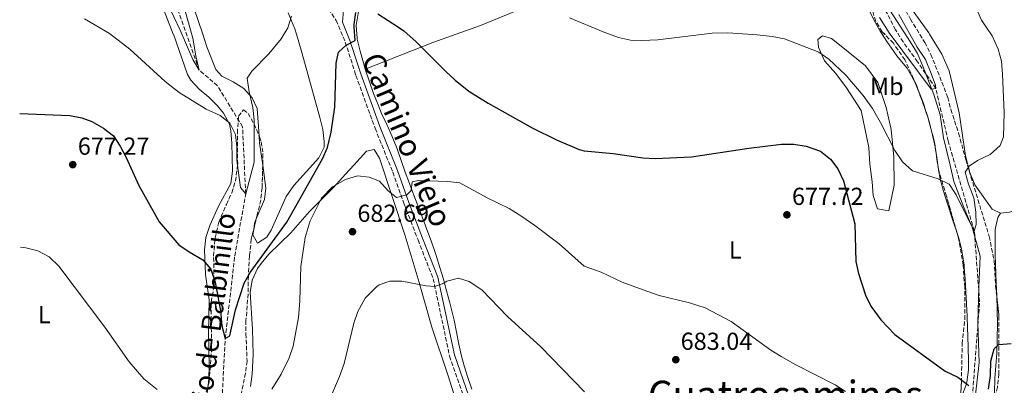
# Model space of a CAD drawing. Units: metres. Extents: x 546125 to 549558, y 4717020 to 4719356.
# Drawn here: x 546127 to 546528, y 4718891 to 4719039 of the extents above; entities that cross this region are included whole.
import ezdxf
from ezdxf.enums import TextEntityAlignment as Align

# ---------------------------------------------------------------- set-up
doc = ezdxf.new("R2010")
doc.units = ezdxf.units.M
doc.header["$MEASUREMENT"] = 0
doc.linetypes.add('DGN Style 3', pattern=[2.435890702152634, 1.739921930109024, -0.6959687720436097])
for name, color, linetype, lineweight in [('Barranco lineal', 142, 'DGN Style 3', 13), ('Camino', 7, 'DGN Style 3', 0), ('Cauce lineal', 142, 'Continuous', 13), ('Cota de punto acotado terreno', 7, 'Continuous', 0), ('Curva de nivel directora', 30, 'Continuous', 30), ('Curva de nivel intermedia', 30, 'Continuous', 0), ('Etiqueta de uso rústico', 92, 'Continuous', 0), ('Límite de municipio', 7, 'Continuous', 0), ('Línea de cambio de uso (parcela vista)', 92, 'Continuous', 0), ('Margen derecho', 7, 'Continuous', 0), ('Punto acotado terreno (símbolo)', 7, 'Continuous', 0), ('Texto de arroyo-regatas y barrancos', 142, 'Continuous', 0), ('Texto de Área (paraje) menor', 7, 'Continuous', 0), ('Zona arbolada', 92, 'DGN Style 3', 0)]:
    doc.layers.add(name, color=color, linetype=linetype, lineweight=lineweight)
doc.styles.add('Style-Arial', font='arial.ttf')

# ---------------------------------------------------------------- blocks, each defined once
blk = doc.blocks.new('5PATER')
at = {"layer": 'Cauce lineal', "linetype": 'Continuous', "lineweight": 0}
h = blk.add_hatch(color=51, dxfattribs=at)
edge = h.paths.add_edge_path()
edge.add_ellipse((0, 0), major_axis=(-0.1095731443231308, -0.1110710700762829), ratio=0.9994222409660317, start_angle=0, end_angle=360)

msp = doc.modelspace()

# ---------------------------------------------------------------- linework, layer by layer
at = {"layer": 'Barranco lineal', "color": 142, "linetype": 'DGN Style 3', "lineweight": 13}
for points in [[(546209.2999999998, 4718880.01, 679.1300000000047), (546210.8600000005, 4718909.529999999, 675), (546214.7000000002, 4718943.140000001, 672.1600000000036), (546219.1799999997, 4718968.42, 670), (546217.9000000004, 4718995.699999999, 667.320000000007), (546207.7000000002, 4719012.42, 666.179999999993), (546200.2199999997, 4719018.82, 665), (546190.2999999998, 4719046.74, 664.25)], [(546514.2699999996, 4718876.09, 675), (546517.9500000002, 4718924.49, 673.5399999999936), (546515.79, 4718953.289999999, 670), (546505.1500000004, 4718990.01, 666.9400000000023), (546500.1100000005, 4719011.369999999, 665), (546492.7100000001, 4719022.17, 665.029999999999), (546486.7999999998, 4719030.24, 664.8699999999953), (546483.7599999999, 4719035.16, 664.679999999993), (546479.9100000003, 4719042.57, 664.3399999999965)]]:
    msp.add_polyline3d(points, dxfattribs=at)
at = {"layer": 'Camino', "color": 7, "linetype": 'DGN Style 3', "lineweight": 0}
msp.add_polyline3d([(546251.5100000021, 4719045.650000001, 673.7799999999991), (546256.0300000017, 4719039.040000002, 674.0800000000019), (546259.7100000008, 4719030.190000001, 674.9199999999984), (546264.0599999982, 4719016.560000001, 675.7599999999949), (546271.8500000001, 4718995.130000002, 677.3200000000071), (546279.0399999984, 4718977.290000001, 678.9400000000023), (546283.7199999989, 4718964.26, 680.2799999999991), (546289.3299999969, 4718949.680000001, 682.7799999999991), (546295.5100000016, 4718933.91, 684.9199999999984), (546302.1799999992, 4718902.430000001, 686.9600000000066), (546313.7499999985, 4718869.11, 689.1199999999955)], dxfattribs=at)
at = {"layer": 'Curva de nivel directora', "color": 30, "linetype": 'Continuous', "lineweight": 30, "elevation": 675.0000000000001, "flags": 128}
for points in [[(546127.169999999, 4719001.170000002), (546147.6199999988, 4719000.34), (546152.5099999993, 4718999.360000002), (546156.5399999993, 4718997.859999999), (546161.3000000002, 4718995.220000002), (546165.3399999992, 4718992.020000001), (546168.0999999996, 4718987.840000001), (546170.5299999993, 4718983.279999999), (546175.7399999995, 4718971.779999999), (546183.9000000001, 4718957.060000001), (546191.9800000003, 4718947.699999999), (546196.0999999997, 4718944.850000001), (546201.699999999, 4718941.619999999), (546204.9199999998, 4718937.779999999), (546206.6900000002, 4718932.54), (546208.9000000006, 4718920.900000001), (546209.4599999995, 4718914.730000001), (546210.860000001, 4718909.529999999), (546212.7799999987, 4718910.650000001), (546214.9800000003, 4718921.210000004), (546218.5399999988, 4718932.090000001), (546221.0499999989, 4718936.440000001), (546235.8799999993, 4718956.890000001), (546250.4599999995, 4718982.730000001), (546252.4699999989, 4718987.310000001), (546254.0400000003, 4718993.520000001), (546255.4699999985, 4719003.770000001), (546256.0699999996, 4719021.65), (546256.91, 4719026.090000002), (546260.1299999988, 4719028.900000001), (546263.7499999999, 4719030.890000001), (546263.3566666656, 4719036.199999999), (546263.2699999993, 4719037.37), (546264.0599999982, 4719042.280000002)], [(546272.99, 4719041.690000001), (546281.4165116305, 4719036.199999999), (546283.5499999991, 4719034.810000001), (546288.5499999991, 4719030.250000001), (546300.6300000002, 4719018.17), (546304.3899999998, 4719014.730000001), (546310.0299999992, 4719010.250000001), (546317.9500000007, 4719005.289999999), (546335.8299999998, 4718995.290000001), (546345.6699999991, 4718990.490000002), (546354.9200000005, 4718986.54), (546356.9900000005, 4718986.010000001), (546368.7099999995, 4718984.810000002), (546380.8699999988, 4718983.050000001), (546385.86, 4718982.77), (546400.6700000003, 4718983.450000001), (546423.9899999999, 4718987.050000002), (546437.3499999995, 4718988.65), (546442.3299999995, 4718988.609999999), (546447.3099999995, 4718987.850000001), (546453.15, 4718985.770000001), (546457.1899999991, 4718982.57), (546460.2299999989, 4718978.600000001), (546462.5699999991, 4718973.720000002), (546467.1099999987, 4718956.26), (546467.6299999995, 4718940.890000001), (546468.6100000008, 4718936), (546471.4699999996, 4718927.210000002), (546473.7400000005, 4718922.760000002), (546477.7900000006, 4718917.130000001), (546483.4300000002, 4718911.210000002), (546503.9099999988, 4718896.25), (546509.11, 4718893.930000001), (546513.0799999997, 4718890.939999999), (546513.5899999995, 4718890.330000001)], [(546521.5499999989, 4718888.970000003), (546522.349999999, 4718894.570000002), (546522.4699999997, 4718900.410000003), (546523.8800000001, 4718905.45), (546525.789999999, 4718907.130000001), (546530.769999999, 4718907.609999999)]]:
    msp.add_lwpolyline(points, dxfattribs=at)
at = {"layer": 'Curva de nivel intermedia', "color": 30, "linetype": 'Continuous', "lineweight": 0, "flags": 128}
for points, elevation in [([(546194.3400000007, 4719043.3), (546197.5900000005, 4719031.730000001), (546198.82, 4719024.659999999), (546200.2200000014, 4719018.82), (546197.6399999998, 4719023.05), (546192.500000001, 4719034.980000001), (546187.3500000013, 4719045.949999999)], 665), ([(546351.0200000001, 4719040.119999999), (546364.7100000007, 4719034.409999998), (546370.910000001, 4719032.09), (546376.9900000007, 4719030.649999999), (546386.9599999996, 4719031.119999998), (546409.030000002, 4719033.77), (546415.4699999995, 4719033.930000001), (546427.3899999995, 4719033.210000001), (546433.5499999997, 4719032.490000002), (546438.4600000004, 4719031.539999999), (546452.4700000006, 4719026.09), (546456.5499999997, 4719023.199999999), (546463.4299999997, 4719016.699999999), (546470.5900000011, 4719008.489999999), (546474.3100000005, 4719003.13), (546477.5899999995, 4718997.529999998), (546483.4300000002, 4718986.09), (546486.6300000009, 4718981.529999998), (546490.6699999998, 4718977.850000001), (546501.0299999998, 4718974.57), (546505.5300000015, 4718972.349999999), (546506.0299999999, 4718971.849999998), (546508.3500000001, 4718968.010000001), (546515.790000001, 4718953.289999999), (546516.550000001, 4718955.929999999), (546516.4800000016, 4718960.930000001), (546515.6600000013, 4718966.789999999), (546513.3900000004, 4718972.329999999), (546512.1100000018, 4718977.21), (546513.6699999998, 4718979.77), (546517.15, 4718982.01), (546522.2300000006, 4718984.41), (546526.3900000004, 4718988.17), (546527.7100000012, 4718991.609999999), (546527.9000000012, 4719001.609999999), (546527.3100000012, 4719017.130000001), (546526.8300000007, 4719022.49), (546525.4900000016, 4719027.300000001), (546523.0300000008, 4719032.699999998), (546518.7900000006, 4719039.050000001), (546516.3099999996, 4719044.65)], 670.0000000000001), ([(546485.130000001, 4719041.369999999), (546492.5499999997, 4719028.17), (546495.9100000013, 4719023.05), (546498.2699999994, 4719017.449999998), (546499.9500000003, 4719012.649999999), (546500.1100000012, 4719011.369999998), (546498.2699999994, 4719011.050000001), (546481.2000000017, 4719033.959999999), (546477.1500000014, 4719040.249999999)], 665), ([(546153.5500000009, 4719039.689999999), (546163.7800000012, 4719033.699999998), (546172.0400000003, 4719027.31), (546186.4300000004, 4719014.16), (546192.1500000001, 4719009.739999999), (546203.0300000011, 4719002.859999999), (546208.7400000021, 4719000.34), (546212.6800000003, 4718997.269999999), (546214.9800000003, 4718992.579999999), (546215.5700000004, 4718987.609999998), (546215.6200000019, 4718982.099999999), (546217.0200000011, 4718970.980000001), (546219.1800000002, 4718968.42), (546222.5800000001, 4718981.380000001), (546222.5800000001, 4718998.579999999), (546222.1300000007, 4719003.55), (546220.5800000017, 4719010.019999999), (546219.8200000017, 4719015.539999999), (546221.7000000015, 4719018.34), (546228.5400000013, 4719025.380000001), (546233.6700000009, 4719031.460000001), (546236.2700000004, 4719035.939999999), (546237.8000000016, 4719040.789999999)], 670.0000000000001), ([(546229.7999999997, 4718888.939999999), (546233.6300000007, 4718895.079999999), (546236.8200000003, 4718901.769999999), (546238.5400000013, 4718906.489999999), (546240.6700000014, 4718918.159999999), (546241.2200000014, 4718924.890000001), (546241.6200000015, 4718938.890000001), (546243.4200000007, 4718950.699999999), (546245.4200000013, 4718957.529999999), (546250.0599999992, 4718966.649999999), (546254.5000000006, 4718971.289999999), (546259.8200000003, 4718974.329999999), (546264.6399999993, 4718975.730000001), (546269.3800000001, 4718975.289999999), (546273.7000000008, 4718973.609999999), (546277.2300000001, 4718969.720000001), (546280.6299999999, 4718966.970000001), (546284.7500000015, 4718968.09), (546286.5100000006, 4718969.77), (546286.9900000012, 4718973.369999998), (546289.47, 4718973.929999999), (546301.4300000004, 4718973.449999998), (546306.3900000004, 4718972.869999999), (546317.4299999998, 4718966.890000001), (546326.3900000007, 4718962.489999999), (546331.5899999997, 4718959.210000001), (546336.8700000015, 4718955.609999999), (546346.8200000003, 4718948.07), (546356.9900000005, 4718939.050000002), (546363.9100000004, 4718936.57), (546372.4700000011, 4718932.489999999), (546382.5099999994, 4718928.81), (546387.5499999997, 4718927.130000001), (546399.7900000018, 4718924.17), (546406.2300000014, 4718922.010000001), (546416.7900000004, 4718916.57), (546432.9100000005, 4718904.890000002), (546437.1799999997, 4718902.289999999), (546443.1900000002, 4718898.890000001), (546459.1900000017, 4718890.81), (546463.3700000015, 4718888.09)], 680), ([(546127.5300000011, 4718946.820000002), (546129.6700000003, 4718946.52), (546134.5200000005, 4718945.210000002), (546139.190000002, 4718942.859999998), (546143.1399999993, 4718939.060000001), (546161.820000001, 4718914.179999998), (546171.6900000017, 4718900.17), (546177.6700000007, 4718893.159999998), (546183.1, 4718888.82)], 680), ([(546357.0700000008, 4718887.850000001), (546339.3900000005, 4718906.189999999), (546325.8200000008, 4718918.499999999), (546315.3500000011, 4718929.369999998), (546310.1100000018, 4718932.810000001), (546305.8600000006, 4718934.17), (546301.0199999991, 4718932.890000002), (546299.9000000015, 4718932.09), (546296.1799999999, 4718930.739999998), (546292.6200000015, 4718931), (546282.7399999999, 4718932.970000001), (546277.8200000002, 4718932.970000001), (546273.4600000016, 4718931.369999999), (546272.5400000007, 4718930.77), (546267.8600000002, 4718926.05), (546264.8000000003, 4718920.58), (546263.1799999997, 4718915.850000001), (546259.2600000015, 4718899.449999998), (546257.3700000006, 4718894.199999998), (546251.2599999995, 4718879.929999999)], 685.0000000000001)]:
    msp.add_lwpolyline(points, dxfattribs=dict(at, elevation=elevation))
at = {"layer": 'Límite de municipio', "color": 7, "linetype": 'Continuous', "lineweight": 0}
msp.add_polyline3d([(546516.2300000004, 4718886.67, 674.75), (546517.8000000007, 4718899.869999999, 674.48), (546517.2100000009, 4718916.01, 673.7900000000001), (546517.629999999, 4718930.609999999, 672.8000000000002), (546518.1799999997, 4718943.060000001, 671.5600000000002), (546514.9100000003, 4718954.880000001, 670.01), (546511.5, 4718962.890000001, 669.7800000000001), (546507.4699999989, 4718973.439999999, 669.1700000000001), (546505.9699999989, 4718980.180000001, 668.3100000000002), (546503.1999999993, 4718991.24, 667.52), (546501.9600000009, 4719000.640000001, 666.27), (546499.3200000003, 4719008.9, 665.8100000000002), (546494.7800000012, 4719020.350000001, 665.02), (546492.5100000016, 4719025.810000001, 665.01), (546488.5899999999, 4719032.050000001, 664.95), (546481.379999999, 4719043.119999999, 664.59)], dxfattribs=at)
at = {"layer": 'Línea de cambio de uso (parcela vista)', "color": 92, "linetype": 'Continuous', "lineweight": 0, "extrusion": (0.05276395253470461, 0.07283348832883296, 0.9959474124123068), "elevation": 373202.4885259212, "flags": 128}
msp.add_lwpolyline([(2325948.63775359, -4125326.756253668), (2325946.673543736, -4125325.288567575), (2325942.965057489, -4125322.328733956)], dxfattribs=at)
at = {"layer": 'Línea de cambio de uso (parcela vista)', "color": 92, "linetype": 'Continuous', "lineweight": 0, "extrusion": (-0.02107548354607805, 0.0522264880146085, 0.9984128494480422), "elevation": 235606.6916101978, "flags": 128}
msp.add_lwpolyline([(-2272727.554514582, -4164945.862782851), (-2272727.527177179, -4164945.617748247), (-2272727.500086972, -4164945.429533263)], dxfattribs=at)
at = {"layer": 'Línea de cambio de uso (parcela vista)', "color": 92, "linetype": 'Continuous', "lineweight": 0, "extrusion": (0.3225095197414638, 0.09877701929511899, 0.9413982739177411), "elevation": 642923.564255757, "flags": 128}
msp.add_lwpolyline([(4352132.608423708, -1792408.378959197), (4352141.59941007, -1792409.925963605), (4352144.451294306, -1792410.631276653)], dxfattribs=at)
at = {"layer": 'Línea de cambio de uso (parcela vista)', "color": 92, "linetype": 'Continuous', "lineweight": 0, "extrusion": (0.05093857881428748, 0.06452756335295803, 0.9966149982596644), "elevation": 333009.7950613542, "flags": 128}
msp.add_lwpolyline([(2494991.946604354, -4028849.232400632), (2494988.702185434, -4028846.224264379), (2494985.872383174, -4028843.414399945)], dxfattribs=at)
at = {"layer": 'Línea de cambio de uso (parcela vista)', "color": 92, "linetype": 'Continuous', "lineweight": 0, "extrusion": (-0.01088074140918359, 0.05143500692200682, 0.9986170685149137), "elevation": 237449.6421865199, "flags": 128}
msp.add_lwpolyline([(-1511046.326716991, -4497470.67004363), (-1511047.197780055, -4497473.157999175), (-1511048.237675174, -4497474.656859241)], dxfattribs=at)
at = {"layer": 'Línea de cambio de uso (parcela vista)', "color": 92, "linetype": 'Continuous', "lineweight": 0}
for points in [[(546267.8799999999, 4719019.16, 676.7299999999959), (546267.1100000005, 4719021.689999999, 676.6399999999994), (546265.75, 4719026.52, 676.5899999999965), (546264.6200000001, 4719031.380000001, 676.5200000000041), (546264.5099999999, 4719031.930000001, 676.4900000000052), (546264.4058999997, 4719033.369999999, 676.3858999999939), (546264.1500000004, 4719036.91, 676.1300000000047), (546264.9900000002, 4719041.890000001, 675.6300000000047), (546265.0300000003, 4719042.01, 675.6199999999953), (546266.5599999996, 4719046.779999999, 675.070000000007), (546268.3600000005, 4719051.4, 674.5), (546270.3499999996, 4719055.609999999, 674.0099999999948), (546272.6200000001, 4719060.050000001, 673.529999999999), (546274.9000000004, 4719064.470000001, 673.0599999999977), (546277.2199999997, 4719068.869999999, 672.5899999999965), (546279.2300000004, 4719072.57, 672.179999999993), (546281.6200000001, 4719076.930000001, 671.6900000000023), (546284.0199999996, 4719081.289999999, 671.179999999993), (546286.4199999999, 4719085.640000001, 670.6699999999983), (546288.8300000001, 4719090, 670.1499999999943), (546291.2300000004, 4719094.350000001, 669.6300000000047), (546293.6399999997, 4719098.710000001, 669.1100000000006), (546296.0499999998, 4719103.060000001, 668.6000000000058)], [(546267.8799999999, 4719019.16, 676.7299999999959), (546295.3099999996, 4719030.01, 674.529999999999), (546304.8430000005, 4719033.369999999, 673.6411999999982), (546314.8300000001, 4719036.890000001, 672.7100000000064), (546332.9900000002, 4719044.41, 670.5500000000029), (546352.1100000005, 4719053.130000001, 669.3300000000017), (546368.4699999997, 4719059.609999999, 668.3699999999953), (546389.3499999996, 4719068.65, 667.570000000007), (546403.79, 4719074.49, 667.2400000000052), (546436.5099999999, 4719088.730000001, 666.7599999999948), (546447.1900000004, 4719092.49, 666.1100000000006), (546458.9100000003, 4719096.09, 665.1900000000023), (546468.2300000004, 4719099.689999999, 664.2299999999959)], [(546469.5155999997, 4719068.959799999, 664.9897000000057), (546469.4199999999, 4719064.180000001, 665.1999999999971), (546469.4199999999, 4719059.189999999, 665.529999999999), (546469.4299999997, 4719058.970000001, 665.5500000000029), (546469.7300000004, 4719054, 665.9600000000064), (546469.75, 4719053.850000001, 665.9700000000012), (546470.7199999997, 4719048.970000001, 666.3800000000047), (546470.9100000003, 4719048.41, 666.429999999993), (546472.7300000004, 4719043.730000001, 666.679999999993), (546474.8899999997, 4719039.230000001, 666.7700000000041), (546477.3700000001, 4719034.880000001, 666.8800000000047), (546477.5099999999, 4719034.65, 666.8899999999994), (546478.324, 4719033.369999999, 666.9505000000064), (546480.2000000002, 4719030.42, 667.0899999999965), (546483.0300000003, 4719026.32, 667.2899999999936), (546484.3099999996, 4719024.57, 667.3899999999994), (546487.5, 4719020.730000001, 667.6399999999994), (546488.4299999997, 4719019.529999999, 667.7100000000064), (546490.9500000002, 4719015.220000001, 667.8899999999994), (546491.1100000005, 4719014.890000001, 667.9100000000036), (546492.7287, 4719011.245999999, 668.0614999999962)], [(546483.4782999996, 4719058.0779, 665.092499999999), (546485.75, 4719050.890000001, 665.4400000000023), (546491.3099999996, 4719042.25, 666), (546497.2699999996, 4719033.930000001, 667.1600000000036), (546497.6122000003, 4719033.369999999, 667.2106000000058), (546502.5499999998, 4719025.289999999, 667.9400000000023), (546505.5099999999, 4719018.49, 668.3999999999943), (546509.6699999999, 4719001.369999999, 669.0399999999936), (546512.2300000004, 4718983.850000001, 669.7299999999959), (546513.9900000002, 4718977.130000001, 670.1000000000058), (546516.0700000003, 4718972.09, 670.3300000000017), (546523.1100000005, 4718962.25, 671), (546526.5099999999, 4718960.65, 671.5500000000029)], [(546224.6596999997, 4718992.0613, 672.3420999999944), (546223.9000000004, 4719003.140000001, 671.4400000000023), (546221.7699999996, 4719007.560000001, 670.7899999999936), (546218.3799999999, 4719011.300000001, 670.1999999999971), (546214.0599999996, 4719014.07, 669.8500000000058), (546209.4400000004, 4719016.369999999, 669.5200000000041), (546207.0599999996, 4719019.060000001, 669.2599999999948), (546203.3700000001, 4719028.33, 668.5500000000029), (546201.6849999996, 4719033.369999999, 668.1472000000067), (546194.4600000001, 4719054.980000001, 666.4199999999983)], [(546184.3799999999, 4719047.140000001, 667.1900000000023), (546189.7000000002, 4719033.460000001, 668.2100000000064), (546189.7315999996, 4719033.369999999, 668.2168999999994), (546195.4600000001, 4719017.060000001, 669.4700000000012), (546196.8099999996, 4719014.689999999, 669.6399999999994), (546200.2199999997, 4719011.100000001, 669.9199999999983), (546204.1500000004, 4719007.83, 670.1600000000036), (546207.7400000002, 4719004.26, 670.3899999999994), (546210.1799999997, 4719001.220000001, 670.5399999999936), (546212.54, 4718996.82, 670.7700000000041), (546213.1500000004, 4718994.050000001, 670.9400000000023), (546213.54, 4718989.08, 671.2700000000041), (546213.7599999999, 4718977.630000001, 672), (546213.0999999996, 4718972.66, 672.3099999999977), (546208.0599999996, 4718963.380000001, 672.9900000000052), (546204.5099999999, 4718955.51, 673.6199999999953), (546203.0099999999, 4718950.66, 673.9900000000052), (546202.3899999997, 4718945.680000001, 674.3500000000058), (546202.8600000005, 4718935.699999999, 675.070000000007), (546204.2999999998, 4718925.380000001, 675.8099999999977), (546203.9800000004, 4718911.939999999, 677.0500000000029), (546204.3200000003, 4718898.289999999, 678.7200000000012), (546204.2199999997, 4718893.310000001, 679.1199999999953), (546203.9105000002, 4718890.5573, 679.3466000000044)], [(546236.5, 4719042.050000001, 670.1699999999983), (546239.1500000004, 4719035.539999999, 670.5800000000017), (546239.8135000002, 4719033.369999999, 670.7299999999959), (546242.0700000003, 4719025.99, 671.2400000000052), (546249.3799999999, 4718999.52, 673.6000000000058), (546250.5800000001, 4718994.609999999, 674.0099999999948), (546251.1699999999, 4718989.75, 674.3099999999977), (546251.1399999997, 4718987.449999999, 674.3999999999943), (546248.9900000002, 4718983.15, 674.4199999999983), (546238.7100000001, 4718971.850000001, 674.1999999999971), (546235.7000000002, 4718967.350000001, 674.2599999999948), (546229.5499999998, 4718953.619999999, 674.8500000000058), (546227.8200000003, 4718950.810000001, 674.8800000000047), (546223.9400000004, 4718948.41, 674.7599999999948), (546222.1399999997, 4718951.77, 674.5599999999977), (546222.4220000004, 4718953.948999999, 674.450800000006)], [(546453.9500000002, 4719032.730000001, 668.9199999999983), (546452.1500000004, 4719031.289999999, 669.070000000007), (546452.4299999997, 4719028.09, 669.6100000000006), (546454.75, 4719022.57, 669.9499999999971), (546459.3899999997, 4719017.449999999, 670.279999999999), (546463.8300000001, 4719011.609999999, 670.9799999999959), (546469.79, 4719002.41, 671.7599999999948), (546472.9100000003, 4718987.369999999, 672.6699999999983), (546473.3099999996, 4718980.49, 672.9799999999959), (546474.1900000004, 4718973.369999999, 673.5599999999977), (546474.6299999999, 4718967.77, 673.7100000000064), (546476.3899999997, 4718962.33, 673.179999999993), (546480.9500000002, 4718961.529999999, 672.5800000000017), (546483.1100000005, 4718972.01, 671.4900000000052), (546483.0300000003, 4718983.529999999, 670.7100000000064), (546481.9900000002, 4718994.65, 669.820000000007), (546479.9500000002, 4719003.609999999, 669.0800000000017), (546476.5499999998, 4719013.689999999, 668.7700000000041), (546471.5099999999, 4719020.49, 668.1499999999943), (546460.8700000001, 4719029.130000001, 668.1300000000047), (546457.6299999999, 4719031.689999999, 668.4799999999959), (546453.9500000002, 4719032.730000001, 668.9199999999983)], [(546311.2300000004, 4718889.01, 688.4900000000052), (546309.5700000003, 4718893.720000001, 688.1900000000023), (546308.0700000003, 4718898.470000001, 687.8999999999943), (546306.9800000004, 4718902.41, 687.6499999999943), (546305.8899999997, 4718907.279999999, 687.3399999999965), (546304.9699999997, 4718912.189999999, 687.029999999999), (546303.9900000002, 4718917.08, 686.7100000000064), (546303.4600000001, 4718919.289999999, 686.570000000007), (546302.2300000004, 4718924.130000001, 686.2400000000052), (546300.9800000004, 4718928.949999999, 685.8999999999943), (546299.6600000003, 4718933.76, 685.5500000000029), (546298.2599999999, 4718938.550000001, 685.1900000000023), (546296.7400000002, 4718943.310000001, 684.8300000000017), (546296.2999999998, 4718944.57, 684.7299999999959), (546294.6500000004, 4718949.279999999, 684.3000000000029), (546292.9500000002, 4718953.949999999, 683.7599999999948), (546291.8300000001, 4718956.970000001, 683.3699999999953), (546290.0800000001, 4718961.59, 682.5599999999977), (546288.3200000003, 4718966.180000001, 681.5599999999977), (546286.5700000003, 4718970.779999999, 680.6999999999971), (546285.8700000001, 4718972.65, 680.4600000000064), (546284.1600000003, 4718977.32, 679.9900000000052), (546282.4900000002, 4718982.029999999, 679.5599999999977), (546280.7800000003, 4718986.710000001, 679.1399999999994), (546280.5099999999, 4718987.449999999, 679.0800000000017), (546278.6200000001, 4718992.050000001, 678.6699999999983), (546276.5800000001, 4718996.600000001, 678.2700000000041), (546274.5300000003, 4719001.16, 677.8800000000047), (546273.0700000003, 4719004.65, 677.5899999999965), (546271.2699999996, 4719009.310000001, 677.25), (546269.5700000003, 4719014, 676.9600000000064), (546269.4299999997, 4719014.41, 676.9400000000023), (546267.8799999999, 4719019.16, 676.7299999999959)], [(546492.7287, 4719011.245999999, 668.0614999999962), (546493.1399999997, 4719010.32, 668.1000000000058), (546494.9199999999, 4719005.66, 668.320000000007), (546495.3499999996, 4719004.41, 668.3899999999994), (546496.1168999998, 4719001.9661, 668.5280000000057)], [(546498.2352, 4718994.645600001, 668.9505999999965), (546499.3799999999, 4718989.980000001, 669.2200000000012), (546499.79, 4718988.17, 669.3300000000017), (546499.8810000002, 4718987.593400001, 669.3626999999979)], [(546309.9400000004, 4718868.029999999, 689.3699999999953), (546301.6600000003, 4718894.41, 687.6999999999971), (546294.9000000004, 4718914.25, 686.5), (546289.8600000005, 4718932.33, 685.0399999999936), (546284.1100000005, 4718951.350000001, 682.8000000000029), (546273.6699999999, 4718982.970000001, 678.5), (546271.4699999997, 4718986.49, 678.1600000000036), (546268.3099999996, 4718985.77, 678.5800000000017), (546263.1799999997, 4718980.17, 679.9600000000064), (546259.8499999996, 4718976.439999999, 680.1300000000047), (546254.9800000004, 4718971.050000001, 680.0599999999977), (546245.1799999997, 4718961.289999999, 679.779999999999), (546237.5, 4718952.65, 678.8999999999943), (546228.6600000003, 4718943.850000001, 677.820000000007), (546225.4500000002, 4718940.100000001, 677.5200000000041), (546224.0199999996, 4718938.01, 677.3800000000047), (546221.8399999999, 4718933.369999999, 677.070000000007), (546221.0199999996, 4718928.33, 676.8800000000047), (546221.9800000004, 4718913.390000001, 677.7400000000052), (546222.1799999997, 4718903.08, 678.5099999999948), (546221.8200000003, 4718895.050000001, 679.0399999999936), (546221.1200000001, 4718890.109999999, 679.3000000000029)], [(546223.4676000001, 4718958.239600001, 674.241200000004), (546226.7999999998, 4718966.15, 673.8699999999953), (546227.3799999999, 4718970.810000001, 673.6399999999994), (546226.1004999997, 4718980.116699999, 673.101800000004)], [(546501.056, 4718979.2786, 669.8410000000003), (546501.1799999997, 4718978.27, 669.8999999999943), (546501.9500000002, 4718974.41, 670.1300000000047), (546503.2800000003, 4718969.600000001, 670.429999999993), (546504.7199999997, 4718964.82, 670.7299999999959), (546505.5099999999, 4718962.33, 670.8899999999994), (546507.0800000001, 4718957.59, 671.029999999999), (546508.6388999998, 4718952.971700001, 671.1079000000027)], [(546526.5099999999, 4718960.65, 671.5500000000029), (546530.0700000003, 4718961.050000001, 671.8000000000029), (546537.3499999996, 4718963.289999999, 672.1999999999971), (546543.6699999999, 4718965.210000001, 673.1699999999983), (546553.9100000003, 4718969.930000001, 674.4700000000012), (546558.9900000002, 4718971.930000001, 675.0599999999977), (546574.5800000001, 4718978.2601, 675.960699999996)], [(546526.5099999999, 4718960.65, 671.5500000000029), (546525.3099999996, 4718958.890000001, 671.7299999999959), (546524.2300000004, 4718954.01, 671.9600000000064), (546524.2300000004, 4718943.609999999, 672.6199999999953), (546524.75, 4718932.17, 673.4900000000052), (546524.9006000003, 4718926.9005, 673.6750999999931)], [(546508.6388999998, 4718952.971700001, 671.1079000000027), (546508.6799999997, 4718952.850000001, 671.1100000000006), (546509.3099999996, 4718950.890000001, 671.1999999999971), (546510.5800000001, 4718946.060000001, 671.5099999999948), (546510.9100000003, 4718944.49, 671.6100000000006), (546511.6299999999, 4718939.550000001, 671.8999999999943), (546511.7100000001, 4718938.65, 671.9600000000064), (546512.0499999998, 4718933.67, 672.3000000000029), (546512.3499999996, 4718928.699999999, 672.6900000000023), (546512.6100000005, 4718923.720000001, 673.1199999999953), (546512.8399999999, 4718918.74, 673.5399999999936), (546513.0599999996, 4718913.76, 673.9400000000023), (546513.1900000004, 4718910.65, 674.1699999999983), (546513.3499999996, 4718905.66, 674.4799999999959), (546513.4299999997, 4718900.67, 674.75), (546513.4299999997, 4718896.810000001, 674.9900000000052), (546512.7999999998, 4718891.869999999, 675.3899999999994), (546512.5099999999, 4718890.810000001, 675.4900000000052), (546510.6699999999, 4718886.189999999, 676.0500000000029), (546510.5099999999, 4718885.850000001, 676.0899999999965), (546510.1464, 4718885.166400001, 676.1646000000037)], [(546524.9006000003, 4718926.9005, 673.6750999999931), (546525.2300000004, 4718915.369999999, 674.0800000000017), (546524.9900000002, 4718903.609999999, 674.8500000000058), (546524.1100000005, 4718893.289999999, 675.320000000007), (546524.0300000003, 4718887.609999999, 675.5), (546523.5822999999, 4718883.192500001, 675.8582000000024)], [(546203.9105000002, 4718890.5573, 679.3466000000044), (546203.6600000003, 4718888.33, 679.529999999999), (546203.3399999999, 4718886.99, 679.6600000000036), (546201.7200999996, 4718883.2885, 680.0528000000049)]]:
    msp.add_polyline3d(points, dxfattribs=at)
at = {"layer": 'Margen derecho', "color": 7, "linetype": 'Continuous', "lineweight": 0}
msp.add_polyline3d([(546259.0300000013, 4719043.210000001, 673.8899999999995), (546258.5300000006, 4719038.330000001, 674.0800000000019), (546261.6299999986, 4719030.890000001, 674.9199999999984), (546265.9899999973, 4719017.210000001, 675.7599999999949), (546273.75, 4718995.850000001, 677.3200000000071), (546280.9499999996, 4718978.010000001, 678.9400000000023), (546285.6299999978, 4718964.970000001, 680.2799999999991), (546291.2199999979, 4718950.41, 682.7799999999991), (546297.4600000008, 4718934.490000002, 684.9199999999984), (546304.1399999994, 4718902.970000001, 686.9600000000066), (546315.6999999998, 4718869.689999999, 689.1199999999955)], dxfattribs=at)
at = {"layer": 'Zona arbolada', "color": 92, "linetype": 'DGN Style 3', "lineweight": 0, "extrusion": (-0.01347691574271923, 0.03691176152355182, 0.9992276490386424), "elevation": 167492.7782894408, "flags": 128}
msp.add_lwpolyline([(-2131810.641025229, -4242047.568458091), (-2131810.641025229, -4242057.455185329)], dxfattribs=at)
at = {"layer": 'Zona arbolada', "color": 92, "linetype": 'DGN Style 3', "lineweight": 0, "extrusion": (0.1704868553625384, 0.1032569130712596, 0.9799348152053725), "elevation": 581098.2063699228, "flags": 128}
msp.add_lwpolyline([(3753278.912235133, -2853558.721289912), (3753283.956050054, -2853560.23545144), (3753285.85297053, -2853560.616751228)], dxfattribs=at)
at = {"layer": 'Zona arbolada', "color": 92, "linetype": 'DGN Style 3', "lineweight": 0, "extrusion": (-0.01462829528880781, 0.05534853198948729, 0.9983599315795644), "elevation": 253866.093039755, "flags": 128}
msp.add_lwpolyline([(-1734156.703297442, -4415407.543276048), (-1734156.703297442, -4415407.979964964)], dxfattribs=at)
at = {"layer": 'Zona arbolada', "color": 92, "linetype": 'DGN Style 3', "lineweight": 0, "extrusion": (-0.2923350448825713, -0.02052842845829595, 0.9560956046120795), "elevation": -255991.5317354094, "flags": 128}
msp.add_lwpolyline([(-4669113.205329684, 837470.4115922179), (-4669114.995147952, 837470.2798762992), (-4669120.355493841, 837469.2111346989)], dxfattribs=at)
at = {"layer": 'Zona arbolada', "color": 92, "linetype": 'DGN Style 3', "lineweight": 0, "extrusion": (-0.003011929198575361, 0.02131369268457845, 0.9997683005510077), "elevation": 99605.3351911771, "flags": 128}
msp.add_lwpolyline([(-1201423.478625911, -4595007.039245633), (-1201423.478625911, -4595015.438603507)], dxfattribs=at)
at = {"layer": 'Zona arbolada', "color": 92, "linetype": 'DGN Style 3', "lineweight": 0, "extrusion": (0.02360579597358711, 0.09686594133394048, 0.9950174650758362), "elevation": 470673.2683070983, "flags": 128}
msp.add_lwpolyline([(586598.4095796992, -4690553.952505101), (586598.409579699, -4690549.51422458)], dxfattribs=at)
at = {"layer": 'Zona arbolada', "color": 92, "linetype": 'DGN Style 3', "lineweight": 0, "extrusion": (0.02243886880248313, 0.07446295173697064, 0.9969712964702055), "elevation": 364315.8858353255, "flags": 128}
msp.add_lwpolyline([(838553.1850371357, -4661576.853691109), (838553.1850371356, -4661584.468414114)], dxfattribs=at)
at = {"layer": 'Zona arbolada', "color": 92, "linetype": 'DGN Style 3', "lineweight": 0}
for points in [[(546492.7287, 4719011.245999999, 671.3154999999971), (546492.0700000003, 4719013.050000001, 671.2400000000052), (546487.5199999996, 4719022.960000001, 670.7100000000064), (546482.8700000001, 4719029.689999999, 670.1600000000036), (546479.3147, 4719033.369999999, 669.8169000000053), (546478.3099999996, 4719034.41, 669.7200000000012), (546475.6900000004, 4719038.699999999, 669.3600000000006), (546474.9100000003, 4719040.970000001, 669.1900000000023), (546471.5499999998, 4719055.350000001, 668.570000000007), (546469.9100000003, 4719064.720000001, 668.2100000000064), (546469.5155999997, 4719068.959799999, 668.0837999999932)], [(546483.4782999996, 4719058.0779, 669.116200000004), (546483.5099999999, 4719056.970000001, 669.1300000000047), (546484.4900000002, 4719052.07, 669.1999999999971), (546486.8200000003, 4719045.15, 669.6499999999943), (546489.7800000003, 4719039.550000001, 670.0800000000017), (546493.5800999999, 4719033.369999999, 670.4236999999994), (546495.6399999997, 4719030.02, 670.6100000000006), (546498.1399999997, 4719025.17, 671.0599999999977), (546504.9900000002, 4719007.689999999, 672.3899999999994), (546506.2699999996, 4719002.730000001, 672.9600000000064), (546509.4000000004, 4718993.15, 673.4799999999959), (546512.3099999996, 4718982.41, 674.1000000000058), (546521.8700000001, 4718951.130000001, 675.5), (546523.8499999996, 4718941.180000001, 676.5200000000041), (546524.4500000002, 4718930.9, 677.3600000000006), (546524.9006000003, 4718926.9005, 677.6049000000058)], [(546510.1100000005, 4718884.57, 679.4700000000012), (546510.5499999998, 4718891.77, 679.1699999999983), (546510.8700000001, 4718907.449999999, 677.8099999999977), (546511.9000000004, 4718917.380000001, 677.1000000000058), (546511.8899999997, 4718930.51, 676.1199999999953), (546511.2300000004, 4718939.449999999, 675.2700000000041), (546509.4199999999, 4718950.27, 674.5), (546504.4299999997, 4718967.529999999, 673.0599999999977), (546501.1900000004, 4718978.33, 672.6600000000036), (546499.6299999999, 4718989.369999999, 672.4199999999983), (546496.7800000003, 4719000.15, 671.779999999999), (546492.0700000003, 4719013.050000001, 671.2400000000052), (546487.5199999996, 4719022.960000001, 670.7100000000064), (546482.8700000001, 4719029.689999999, 670.1600000000036), (546478.3099999996, 4719034.41, 669.7200000000012), (546475.6900000004, 4719038.699999999, 669.3600000000006), (546474.9100000003, 4719040.970000001, 669.1900000000023)], [(546489.7800000003, 4719039.550000001, 670.0800000000017), (546495.6399999997, 4719030.02, 670.6100000000006), (546498.1399999997, 4719025.17, 671.0599999999977), (546504.9900000002, 4719007.689999999, 672.3899999999994), (546506.2699999996, 4719002.730000001, 672.9600000000064), (546509.4000000004, 4718993.15, 673.4799999999959), (546512.3099999996, 4718982.41, 674.1000000000058), (546521.8700000001, 4718951.130000001, 675.5), (546523.8499999996, 4718941.180000001, 676.5200000000041), (546524.4500000002, 4718930.9, 677.3600000000006), (546525.8300000001, 4718918.65, 678.1100000000006), (546525.8300000001, 4718895.210000001, 679.2599999999948), (546525.2300000004, 4718889.850000001, 679.4400000000023)], [(546198.9000000004, 4718873.930000001, 680.5800000000017), (546204.2999999998, 4718891.850000001, 679.1199999999953), (546205.2599999999, 4718904.82, 678.2400000000052), (546205.0999999996, 4718924.42, 677.1600000000036), (546206.3399999999, 4718931.060000001, 676.7200000000012), (546206.1200000001, 4718943.08, 675.6499999999943), (546206.7100000001, 4718950.5, 675.2299999999959), (546208.2100000001, 4718956.939999999, 674.9799999999959), (546211.2999999998, 4718964.100000001, 674.1000000000058), (546213.5, 4718968.9, 673.820000000007), (546215.0099999999, 4718973.66, 673.6100000000006), (546215.9100000003, 4718980.58, 673.1100000000006), (546215.7800000003, 4718993.220000001, 672.5200000000041), (546216.2599999999, 4719000.02, 672.3000000000029), (546218.2599999999, 4719002.58, 672.3000000000029), (546220.1799999997, 4719001.140000001, 672.6199999999953), (546222.6399999997, 4718996.82, 673.2100000000064), (546224.8300000001, 4718991.66, 673.7400000000052), (546225.4600000001, 4718989.619999999, 673.9400000000023), (546226.2199999997, 4718984.699999999, 674.5800000000017), (546225.8600000005, 4718970.890000001, 675.6600000000036), (546225.2999999998, 4718965.930000001, 675.9100000000036), (546223.8600000005, 4718959.850000001, 676.1000000000058), (546221.4500000002, 4718949.960000001, 677.1199999999953), (546220.7599999999, 4718943.199999999, 677.5), (546220.2599999999, 4718935.130000001, 678.1399999999994), (546220.1399999997, 4718927.77, 678.1600000000036), (546219.2999999998, 4718916.890000001, 678.4199999999983), (546219.2599999999, 4718911.449999999, 678.3999999999943), (546219.7400000002, 4718900.41, 678.9400000000023), (546219.0700000003, 4718895.470000001, 679.2400000000052), (546217.2999999998, 4718886.730000001, 679.8999999999943)], [(546203.9105000002, 4718890.5573, 679.2253000000055), (546204.2999999998, 4718891.850000001, 679.1199999999953), (546205.2599999999, 4718904.82, 678.2400000000052), (546205.0999999996, 4718924.42, 677.1600000000036), (546206.3399999999, 4718931.060000001, 676.7200000000012), (546206.1200000001, 4718943.08, 675.6499999999943), (546206.7100000001, 4718950.5, 675.2299999999959), (546208.2100000001, 4718956.939999999, 674.9799999999959), (546211.2999999998, 4718964.100000001, 674.1000000000058), (546213.5, 4718968.9, 673.820000000007), (546215.0099999999, 4718973.66, 673.6100000000006), (546215.9100000003, 4718980.58, 673.1100000000006), (546215.7800000003, 4718993.220000001, 672.5200000000041), (546216.2599999999, 4719000.02, 672.3000000000029), (546218.2599999999, 4719002.58, 672.3000000000029), (546220.1799999997, 4719001.140000001, 672.6199999999953), (546222.6399999997, 4718996.82, 673.2100000000064), (546224.6596999997, 4718992.0613, 673.6987999999983)], [(546224.6596999997, 4718992.0613, 673.6987999999983), (546224.8300000001, 4718991.66, 673.7400000000052), (546225.4600000001, 4718989.619999999, 673.9400000000023), (546226.2199999997, 4718984.699999999, 674.5800000000017), (546226.1004999997, 4718980.116699999, 674.9383999999991)], [(546226.1004999997, 4718980.116699999, 674.9383999999991), (546225.8600000005, 4718970.890000001, 675.6600000000036), (546225.2999999998, 4718965.930000001, 675.9100000000036), (546223.8600000005, 4718959.850000001, 676.1000000000058), (546223.4676000001, 4718958.239600001, 676.2660999999935)], [(546508.6388999998, 4718952.971700001, 674.2746000000043), (546504.4299999997, 4718967.529999999, 673.0599999999977), (546501.1900000004, 4718978.33, 672.6600000000036), (546501.056, 4718979.2786, 672.6394)], [(546222.4220000004, 4718953.948999999, 676.7085999999981), (546221.4500000002, 4718949.960000001, 677.1199999999953), (546220.7599999999, 4718943.199999999, 677.5), (546220.2599999999, 4718935.130000001, 678.1399999999994), (546220.1399999997, 4718927.77, 678.1600000000036), (546219.2999999998, 4718916.890000001, 678.4199999999983), (546219.2599999999, 4718911.449999999, 678.3999999999943), (546219.7400000002, 4718900.41, 678.9400000000023), (546219.0700000003, 4718895.470000001, 679.2400000000052), (546217.2999999998, 4718886.730000001, 679.8999999999943), (546214.0599999996, 4718874.41, 680.5399999999936), (546209.9800000004, 4718856.49, 681.6600000000036), (546209.2199999997, 4718850.810000001, 681.779999999999), (546208.9800000004, 4718838.970000001, 683.1000000000058), (546209.0199999996, 4718827.289999999, 684.2200000000012), (546209.0313999997, 4718827.1852, 684.2283000000025)], [(546510.1464, 4718885.166400001, 679.4452000000019), (546510.5499999998, 4718891.77, 679.1699999999983), (546510.8700000001, 4718907.449999999, 677.8099999999977), (546511.9000000004, 4718917.380000001, 677.1000000000058), (546511.8899999997, 4718930.51, 676.1199999999953), (546511.2300000004, 4718939.449999999, 675.2700000000041), (546509.4199999999, 4718950.27, 674.5), (546508.6388999998, 4718952.971700001, 674.2746000000043)], [(546524.9006000003, 4718926.9005, 677.6049000000058), (546525.8300000001, 4718918.65, 678.1100000000006), (546525.8300000001, 4718895.210000001, 679.2599999999948), (546525.2300000004, 4718889.850000001, 679.4400000000023), (546524.0300000003, 4718884.25, 679.7200000000012), (546523.5822999999, 4718883.192500001, 679.7403000000049)]]:
    msp.add_polyline3d(points, dxfattribs=at)

# ---------------------------------------------------------------- block references
at = {"layer": 'Punto acotado terreno (símbolo)', "color": 7, "linetype": 'Continuous', "lineweight": 0, "xscale": 10, "yscale": 10, "zscale": 10}
for p in [(546148.780000001, 4718980.34, 677.2700000000041), (546439.5100000009, 4718959.930000001, 677.7200000000016), (546262.659999999, 4718953.050000001, 682.6900000000028), (546394.2699999987, 4718900.970000001, 683.0399999999936)]:
    msp.add_blockref('5PATER', p, dxfattribs=at)

# ---------------------------------------------------------------- texts
at = {"color": 7, "linetype": 'Continuous', "lineweight": 0, "style": 'Style-Arial'}
msp.add_text('Camino Viejo', height=9, rotation=292.79216, dxfattribs=at).set_placement((546280.7701811005, 4718988.71115463, 677.5599999999977), align=Align.CENTER)
at = {"layer": 'Cota de punto acotado terreno', "color": 7, "linetype": 'Continuous', "lineweight": 0, "style": 'Style-Arial'}
for s, p in [('677.27', (546150.829999999, 4718984.34, 677.2700000000041)), ('677.72', (546441.5599999989, 4718963.930000001, 677.7200000000012)), ('682.69', (546264.6499999987, 4718957.050000001, 682.6900000000023)), ('683.04', (546396.2499999995, 4718904.970000001, 683.0399999999936))]:
    msp.add_text(s, height=7.000000000000002, dxfattribs=at).set_placement(p)
at = {"layer": 'Etiqueta de uso rústico', "color": 92, "linetype": 'Continuous', "lineweight": 0, "style": 'Style-Arial'}
for s, p in [('Mb', (546480.1602462438, 4719012.160010001, 668.7299999999959)), ('L', (546418.4614203792, 4718945.600010002, 678.5099999999948)), ('L', (546137.1414203795, 4718919.290010001, 681.570000000007))]:
    msp.add_text(s, height=7.000000000000002, dxfattribs=at).set_placement(p, align=Align.MIDDLE_CENTER)
at = {"layer": 'Texto de arroyo-regatas y barrancos', "color": 142, "linetype": 'Continuous', "lineweight": 0, "style": 'Style-Arial'}
msp.add_text('Regajo de Balbinillo', height=8, rotation=82.65537999999998, dxfattribs=at).set_placement((546202.1299999985, 4718859.769999999, 679.8800000000047))
at = {"layer": 'Texto de Área (paraje) menor', "color": 7, "linetype": 'Continuous', "lineweight": 0, "style": 'Style-Arial'}
msp.add_text('Cuatrocaminos', height=11.5, dxfattribs=at).set_placement((546438.9310783098, 4718886.67001, 682.4799999999959), align=Align.MIDDLE_CENTER)

doc.saveas('drawing.dxf')
